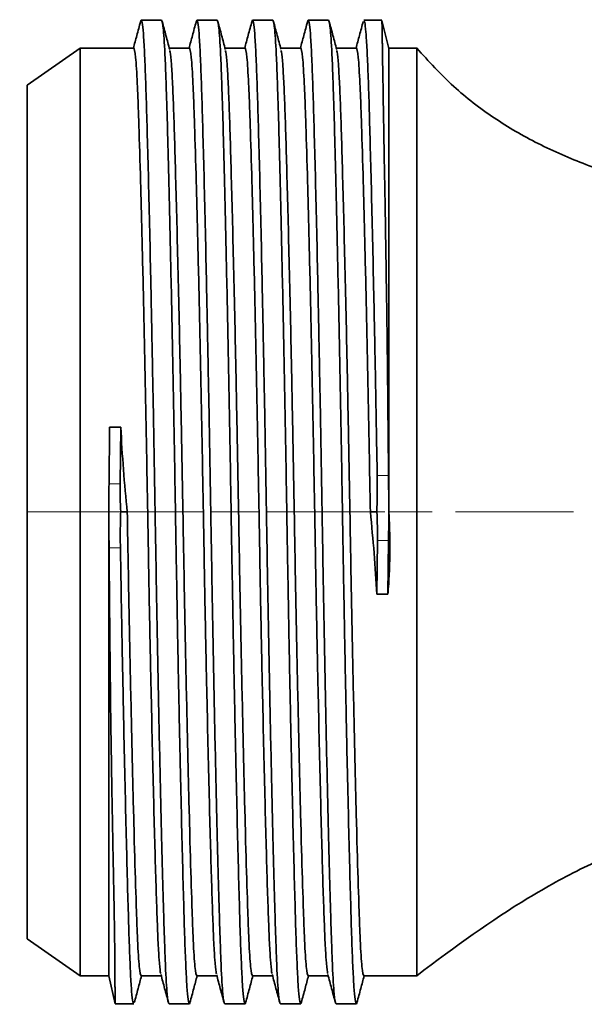
# Model space of a CAD drawing. Units: millimetres. Extents: x 1427 to 2402, y 5367 to 6062.
# Drawn here: x 2016 to 2076, y 5773 to 5879 of the extents above; entities that cross this region are included whole.
import ezdxf

# ---------------------------------------------------------------- set-up
doc = ezdxf.new("R2010")
doc.units = ezdxf.units.MM
doc.linetypes.add('CENTERX2', pattern=[20.32, 12.7, -2.54, 2.54, -2.54])
doc.layers.get('0').update_dxf_attribs({"linetype": 'CONTINUOUS'})
doc.layers.add('FORMAT', color=7, linetype='CONTINUOUS', lineweight=35)

msp = doc.modelspace()

# ---------------------------------------------------------------- linework, layer by layer
at = {"color": 7, "linetype": 'Continuous', "lineweight": 35}
for p, q in [((2030.79, 5879.27), (2028.6, 5879.27)), ((2036.79, 5879.27), (2034.6, 5879.27)), ((2042.79, 5879.27), (2040.6, 5879.27)), ((2048.79, 5879.27), (2046.6, 5879.27)), ((2054.53, 5879.27), (2052.6, 5879.27)), ((2055.3, 5876.25), (2054.54, 5879.24)), ((2022.01, 5876.27), (2016.3, 5872.27)), ((2027.8, 5876.27), (2022.01, 5876.27)), ((2022.01, 5826.27), (2022.01, 5876.27)), ((2033.8, 5876.27), (2031.63, 5876.27)), ((2039.8, 5876.27), (2037.63, 5876.27)), ((2045.8, 5876.27), (2043.63, 5876.27)), ((2051.8, 5876.27), (2049.63, 5876.27)), ((2058.35, 5876.27), (2055.29, 5876.27)), ((2016.3, 5826.27), (2016.3, 5872.27)), ((2025.2, 5835.42), (2025.13, 5829.3)), ((2025.2, 5835.42), (2026.4, 5835.42)), ((2026.4, 5835.42), (2026.33, 5829.3)), ((2016.3, 5780.27), (2016.3, 5826.27)), ((2022.01, 5776.27), (2022.01, 5826.27)), ((2026.39, 5826.27), (2027.1, 5826.27)), ((2053.3, 5826.27), (2054, 5826.27)), ((2054, 5817.4), (2054.07, 5823.2)), ((2055.2, 5817.4), (2055.26, 5823.2)), ((2055.2, 5817.4), (2054, 5817.4)), ((2016.3, 5780.27), (2022.01, 5776.27)), ((2022.01, 5776.27), (2025.1, 5776.27)), ((2025.1, 5776.26), (2025.78, 5773.27)), ((2028.6, 5776.27), (2030.76, 5776.27)), ((2034.6, 5776.27), (2036.76, 5776.27)), ((2040.6, 5776.27), (2042.76, 5776.27)), ((2046.6, 5776.27), (2048.76, 5776.27)), ((2052.6, 5776.27), (2058.35, 5776.27)), ((2025.79, 5773.27), (2025.79, 5773.28)), ((2025.79, 5773.27), (2027.79, 5773.27)), ((2031.6, 5773.27), (2033.79, 5773.27)), ((2037.6, 5773.27), (2039.79, 5773.27)), ((2043.6, 5773.27), (2045.79, 5773.27)), ((2049.6, 5773.27), (2051.79, 5773.27))]:
    msp.add_line(p, q, dxfattribs=at)
at = {"color": 8, "linetype": 'Continuous', "lineweight": 18}
for p, q in [((2054.04, 5830.21), (2055.26, 5830.21)), ((2025.13, 5829.3), (2026.33, 5829.3)), ((2016.3, 5826.27), (2022.01, 5826.27)), ((2022.01, 5826.27), (2025.1, 5826.27)), ((2027.1, 5826.27), (2029.3, 5826.27)), ((2030.1, 5826.27), (2032.29, 5826.27)), ((2033.1, 5826.27), (2035.3, 5826.27)), ((2036.1, 5826.27), (2038.29, 5826.27)), ((2039.1, 5826.27), (2041.3, 5826.27)), ((2042.1, 5826.27), (2044.29, 5826.27)), ((2045.1, 5826.27), (2047.3, 5826.27)), ((2048.1, 5826.27), (2050.29, 5826.27)), ((2051.1, 5826.27), (2053.3, 5826.27)), ((2055.29, 5826.27), (2058.3, 5826.27)), ((2055.26, 5823.2), (2054.07, 5823.2)), ((2026.36, 5822.39), (2025.14, 5822.39))]:
    msp.add_line(p, q, dxfattribs=at)
at = {"color": 7, "linetype": 'Continuous', "lineweight": 35}
for points, knots in [([(2028.53, 5879.14), (2028.4, 5878.64), (2028.14, 5877.68), (2027.88, 5876.72), (2027.76, 5876.27)], [0, 0, 0, 0, 0.524151, 1, 1, 1, 1]), ([(2028.53, 5879.02), (2028.55, 5879.13), (2028.62, 5879.44), (2028.74, 5878.93), (2028.86, 5877.57), (2028.99, 5875.31), (2029.1, 5872.29), (2029.21, 5868.53), (2029.34, 5864), (2029.47, 5858.73), (2029.6, 5852.85), (2029.73, 5846.49), (2029.86, 5839.83), (2029.99, 5833.06), (2030.06, 5828.51), (2030.1, 5826.27)], [0, 0, 0, 0, 0.0428367, 0.1243509, 0.2051427, 0.2845275, 0.3618912, 0.4392548, 0.5186396, 0.5994314, 0.6809456, 0.7624597, 0.8432516, 0.9226363, 1, 1, 1, 1]), ([(2030.79, 5879.27), (2030.86, 5879.27), (2030.93, 5878.91), (2031.06, 5877.51), (2031.12, 5876.47), (2031.21, 5874.5), (2031.24, 5873.77), (2031.28, 5872.58), (2031.29, 5872.18), (2031.32, 5871.32), (2031.34, 5870.88), (2031.41, 5868.55), (2031.47, 5866.37), (2031.59, 5861.46), (2031.66, 5858.73), (2031.79, 5852.84), (2031.86, 5849.68), (2031.99, 5843.14), (2032.06, 5839.76), (2032.18, 5832.98), (2032.24, 5829.58), (2032.29, 5826.27)], [0, 0, 0, 0, 0.125, 0.125, 0.25, 0.25, 0.3125, 0.3125, 0.34375, 0.34375, 0.375, 0.375, 0.5, 0.5, 0.625, 0.625, 0.75, 0.75, 0.875, 0.875, 1, 1, 1, 1]), ([(2031.68, 5876.12), (2031.54, 5876.62), (2031.27, 5877.62), (2031, 5878.63), (2030.87, 5879.13)], [0, 0, 0, 0, 0.499968, 1, 1, 1, 1]), ([(2034.53, 5879.13), (2034.39, 5878.63), (2034.14, 5877.67), (2033.88, 5876.72), (2033.76, 5876.27)], [0, 0, 0, 0, 0.5258843, 1, 1, 1, 1]), ([(2034.53, 5879.01), (2034.55, 5879.12), (2034.62, 5879.44), (2034.74, 5878.93), (2034.86, 5877.57), (2034.99, 5875.31), (2035.1, 5872.29), (2035.21, 5868.53), (2035.34, 5864), (2035.47, 5858.73), (2035.6, 5852.85), (2035.73, 5846.49), (2035.86, 5839.83), (2035.99, 5833.06), (2036.06, 5828.51), (2036.1, 5826.27)], [0, 0, 0, 0, 0.044479, 0.125853, 0.206507, 0.285755, 0.362986, 0.440217, 0.519466, 0.600119, 0.681493, 0.762867, 0.843521, 0.922769, 1, 1, 1, 1]), ([(2036.79, 5879.27), (2036.86, 5879.27), (2036.93, 5878.91), (2037.06, 5877.51), (2037.12, 5876.47), (2037.21, 5874.5), (2037.24, 5873.77), (2037.28, 5872.58), (2037.29, 5872.18), (2037.32, 5871.32), (2037.34, 5870.88), (2037.41, 5868.55), (2037.47, 5866.37), (2037.59, 5861.46), (2037.66, 5858.73), (2037.79, 5852.84), (2037.86, 5849.68), (2037.99, 5843.14), (2038.06, 5839.76), (2038.18, 5832.98), (2038.24, 5829.58), (2038.29, 5826.27)], [0, 0, 0, 0, 0.125, 0.125, 0.25, 0.25, 0.3125, 0.3125, 0.34375, 0.34375, 0.375, 0.375, 0.5, 0.5, 0.625, 0.625, 0.75, 0.75, 0.875, 0.875, 1, 1, 1, 1]), ([(2037.67, 5876.13), (2037.54, 5876.63), (2037.27, 5877.64), (2037, 5878.64), (2036.86, 5879.14)], [0, 0, 0, 0, 0.499964, 1, 1, 1, 1]), ([(2040.54, 5879.16), (2040.4, 5878.66), (2040.14, 5877.69), (2039.88, 5876.73), (2039.76, 5876.27)], [0, 0, 0, 0, 0.520879, 1, 1, 1, 1]), ([(2040.54, 5879.04), (2040.56, 5879.14), (2040.62, 5879.44), (2040.74, 5878.92), (2040.86, 5877.57), (2040.99, 5875.31), (2041.1, 5872.29), (2041.21, 5868.53), (2041.34, 5864), (2041.47, 5858.73), (2041.6, 5852.85), (2041.73, 5846.49), (2041.86, 5839.83), (2041.99, 5833.06), (2042.06, 5828.51), (2042.1, 5826.27)], [0, 0, 0, 0, 0.039934, 0.121695, 0.202732, 0.282357, 0.359956, 0.437554, 0.51718, 0.598216, 0.679978, 0.761739, 0.842776, 0.922402, 1, 1, 1, 1]), ([(2042.79, 5879.27), (2042.86, 5879.27), (2042.93, 5878.91), (2043.06, 5877.51), (2043.12, 5876.47), (2043.21, 5874.5), (2043.24, 5873.77), (2043.28, 5872.58), (2043.29, 5872.18), (2043.32, 5871.32), (2043.34, 5870.88), (2043.41, 5868.55), (2043.47, 5866.37), (2043.59, 5861.46), (2043.66, 5858.73), (2043.79, 5852.84), (2043.86, 5849.68), (2043.99, 5843.14), (2044.06, 5839.76), (2044.18, 5832.98), (2044.24, 5829.58), (2044.29, 5826.27)], [0, 0, 0, 0, 0.125, 0.125, 0.25, 0.25, 0.3125, 0.3125, 0.34375, 0.34375, 0.375, 0.375, 0.5, 0.5, 0.625, 0.625, 0.75, 0.75, 0.875, 0.875, 1, 1, 1, 1]), ([(2043.67, 5876.15), (2043.53, 5876.65), (2043.26, 5877.65), (2042.99, 5878.65), (2042.86, 5879.15)], [0, 0, 0, 0, 0.49997, 1, 1, 1, 1]), ([(2046.53, 5879.14), (2046.4, 5878.64), (2046.14, 5877.68), (2045.88, 5876.72), (2045.76, 5876.27)], [0, 0, 0, 0, 0.524575, 1, 1, 1, 1]), ([(2046.53, 5879.02), (2046.55, 5879.13), (2046.62, 5879.44), (2046.74, 5878.93), (2046.86, 5877.57), (2046.99, 5875.31), (2047.1, 5872.29), (2047.21, 5868.53), (2047.34, 5864), (2047.47, 5858.73), (2047.6, 5852.85), (2047.73, 5846.49), (2047.86, 5839.83), (2047.99, 5833.06), (2048.06, 5828.51), (2048.1, 5826.27)], [0, 0, 0, 0, 0.043288, 0.124764, 0.205517, 0.284865, 0.362192, 0.439519, 0.518866, 0.59962, 0.681096, 0.762572, 0.843325, 0.922673, 1, 1, 1, 1]), ([(2048.79, 5879.27), (2048.86, 5879.27), (2048.93, 5878.91), (2049.06, 5877.51), (2049.12, 5876.47), (2049.21, 5874.5), (2049.24, 5873.77), (2049.28, 5872.58), (2049.29, 5872.18), (2049.32, 5871.32), (2049.34, 5870.88), (2049.41, 5868.55), (2049.47, 5866.37), (2049.59, 5861.46), (2049.66, 5858.73), (2049.79, 5852.84), (2049.86, 5849.68), (2049.99, 5843.14), (2050.06, 5839.76), (2050.18, 5832.98), (2050.24, 5829.58), (2050.29, 5826.27)], [0, 0, 0, 0, 0.125, 0.125, 0.25, 0.25, 0.3125, 0.3125, 0.34375, 0.34375, 0.375, 0.375, 0.5, 0.5, 0.625, 0.625, 0.75, 0.75, 0.875, 0.875, 1, 1, 1, 1]), ([(2049.67, 5876.13), (2049.54, 5876.63), (2049.27, 5877.63), (2049, 5878.64), (2048.86, 5879.14)], [0, 0, 0, 0, 0.499968, 1, 1, 1, 1]), ([(2052.53, 5879.15), (2052.4, 5878.65), (2052.14, 5877.69), (2051.88, 5876.73), (2051.76, 5876.27)], [0, 0, 0, 0, 0.522014, 1, 1, 1, 1]), ([(2052.6, 5879.17), (2052.63, 5879.17), (2052.71, 5879.16), (2052.82, 5878.11), (2052.94, 5876.23), (2053.06, 5873.56), (2053.17, 5870.19), (2053.28, 5866.09), (2053.41, 5861.27), (2053.54, 5855.81), (2053.67, 5849.82), (2053.8, 5843.45), (2053.92, 5836.89), (2054, 5832.42), (2054.04, 5830.21)], [0, 0, 0, 0, 0.0608918, 0.1476617, 0.2332022, 0.316859, 0.3990111, 0.4830801, 0.568912, 0.6558387, 0.7431387, 0.8300713, 0.9159146, 1, 1, 1, 1]), ([(2055.26, 5830.21), (2055.25, 5831.62), (2055.22, 5834.35), (2055.18, 5838.26), (2055.15, 5841.74), (2055.11, 5844.93), (2055.08, 5847.17), (2055.06, 5848.72), (2055.05, 5849.54), (2055.03, 5850.37), (2055.02, 5851.2), (2055.01, 5852.04), (2055, 5852.82), (2054.98, 5853.68), (2054.96, 5854.87), (2054.94, 5856.51), (2054.91, 5858.3), (2054.88, 5859.94), (2054.86, 5861.28), (2054.82, 5863.12), (2054.78, 5865.4), (2054.74, 5867.98), (2054.7, 5869.95), (2054.68, 5871.47), (2054.66, 5872.65), (2054.64, 5873.76), (2054.62, 5874.8), (2054.61, 5875.64), (2054.6, 5876.32), (2054.59, 5876.88), (2054.58, 5877.43), (2054.57, 5877.93), (2054.57, 5878.38), (2054.56, 5878.77), (2054.55, 5879.07), (2054.54, 5879.25), (2054.53, 5879.24), (2054.53, 5879.24)], [0, 0, 0, 0, 0.053959, 0.10467, 0.152134, 0.19138, 0.233254, 0.244656, 0.256239, 0.268003, 0.279946, 0.29207, 0.304374, 0.314367, 0.330374, 0.357518, 0.389552, 0.414916, 0.437247, 0.456545, 0.510122, 0.560838, 0.608694, 0.637912, 0.667745, 0.698192, 0.729255, 0.760932, 0.782135, 0.805001, 0.829529, 0.855721, 0.883575, 0.913093, 0.946946, 0.984609, 1, 1, 1, 1]), ([(2027.8, 5876.27), (2027.86, 5876.27), (2027.93, 5875.93), (2028.06, 5874.61), (2028.12, 5873.63), (2028.21, 5871.77), (2028.24, 5871.08), (2028.28, 5869.96), (2028.3, 5869.58), (2028.33, 5868.77), (2028.34, 5868.35), (2028.41, 5866.15), (2028.47, 5864.1), (2028.6, 5859.47), (2028.66, 5856.89), (2028.8, 5851.33), (2028.87, 5848.36), (2029, 5842.19), (2029.06, 5839), (2029.19, 5832.6), (2029.24, 5829.39), (2029.3, 5826.27)], [0, 0, 0, 0, 0.125, 0.125, 0.25, 0.25, 0.3125, 0.3125, 0.34375, 0.34375, 0.375, 0.375, 0.5, 0.5, 0.625, 0.625, 0.75, 0.75, 0.875, 0.875, 1, 1, 1, 1]), ([(2031.68, 5876.01), (2031.69, 5875.96), (2031.76, 5875.81), (2031.86, 5874.62), (2031.98, 5872.55), (2032.1, 5869.69), (2032.21, 5866.13), (2032.33, 5861.86), (2032.46, 5856.9), (2032.6, 5851.34), (2032.73, 5845.35), (2032.86, 5839.06), (2032.98, 5832.67), (2033.06, 5828.39), (2033.1, 5826.27)], [0, 0, 0, 0, 0.037619, 0.126413, 0.213661, 0.298687, 0.383713, 0.470961, 0.559755, 0.649343, 0.738932, 0.827726, 0.914974, 1, 1, 1, 1]), ([(2033.8, 5876.27), (2033.86, 5876.27), (2033.93, 5875.93), (2034.06, 5874.61), (2034.12, 5873.63), (2034.21, 5871.77), (2034.24, 5871.08), (2034.28, 5869.96), (2034.3, 5869.58), (2034.33, 5868.77), (2034.34, 5868.35), (2034.41, 5866.15), (2034.47, 5864.1), (2034.6, 5859.47), (2034.66, 5856.89), (2034.8, 5851.33), (2034.87, 5848.36), (2035, 5842.19), (2035.06, 5839), (2035.19, 5832.6), (2035.24, 5829.39), (2035.3, 5826.27)], [0, 0, 0, 0, 0.125, 0.125, 0.25, 0.25, 0.3125, 0.3125, 0.34375, 0.34375, 0.375, 0.375, 0.5, 0.5, 0.625, 0.625, 0.75, 0.75, 0.875, 0.875, 1, 1, 1, 1]), ([(2037.67, 5876.02), (2037.69, 5875.97), (2037.76, 5875.82), (2037.86, 5874.62), (2037.98, 5872.54), (2038.1, 5869.69), (2038.21, 5866.13), (2038.33, 5861.86), (2038.46, 5856.9), (2038.6, 5851.34), (2038.73, 5845.35), (2038.86, 5839.06), (2038.98, 5832.67), (2039.06, 5828.39), (2039.1, 5826.27)], [0, 0, 0, 0, 0.039924, 0.128506, 0.215544, 0.300367, 0.38519, 0.472228, 0.56081, 0.650183, 0.739557, 0.828139, 0.915177, 1, 1, 1, 1]), ([(2039.8, 5876.27), (2039.86, 5876.27), (2039.93, 5875.93), (2040.06, 5874.61), (2040.12, 5873.63), (2040.21, 5871.77), (2040.24, 5871.08), (2040.28, 5869.96), (2040.3, 5869.58), (2040.33, 5868.77), (2040.34, 5868.35), (2040.41, 5866.15), (2040.47, 5864.1), (2040.6, 5859.47), (2040.66, 5856.89), (2040.8, 5851.33), (2040.87, 5848.36), (2041, 5842.19), (2041.06, 5839), (2041.19, 5832.6), (2041.24, 5829.39), (2041.3, 5826.27)], [0, 0, 0, 0, 0.125, 0.125, 0.25, 0.25, 0.3125, 0.3125, 0.34375, 0.34375, 0.375, 0.375, 0.5, 0.5, 0.625, 0.625, 0.75, 0.75, 0.875, 0.875, 1, 1, 1, 1]), ([(2043.67, 5876.03), (2043.69, 5875.98), (2043.75, 5875.83), (2043.86, 5874.63), (2043.98, 5872.54), (2044.1, 5869.69), (2044.21, 5866.13), (2044.33, 5861.86), (2044.46, 5856.9), (2044.6, 5851.34), (2044.73, 5845.35), (2044.86, 5839.06), (2044.98, 5832.67), (2045.06, 5828.39), (2045.1, 5826.27)], [0, 0, 0, 0, 0.042285, 0.130648, 0.217473, 0.302087, 0.386701, 0.473526, 0.56189, 0.651044, 0.740197, 0.828561, 0.915386, 1, 1, 1, 1]), ([(2045.8, 5876.27), (2045.86, 5876.27), (2045.93, 5875.93), (2046.06, 5874.61), (2046.12, 5873.63), (2046.21, 5871.77), (2046.24, 5871.08), (2046.28, 5869.96), (2046.3, 5869.58), (2046.33, 5868.77), (2046.34, 5868.35), (2046.41, 5866.15), (2046.47, 5864.1), (2046.6, 5859.47), (2046.66, 5856.89), (2046.8, 5851.33), (2046.87, 5848.36), (2047, 5842.19), (2047.06, 5839), (2047.19, 5832.6), (2047.24, 5829.39), (2047.3, 5826.27)], [0, 0, 0, 0, 0.125, 0.125, 0.25, 0.25, 0.3125, 0.3125, 0.34375, 0.34375, 0.375, 0.375, 0.5, 0.5, 0.625, 0.625, 0.75, 0.75, 0.875, 0.875, 1, 1, 1, 1]), ([(2049.67, 5876.02), (2049.69, 5875.97), (2049.76, 5875.82), (2049.86, 5874.62), (2049.98, 5872.54), (2050.1, 5869.69), (2050.21, 5866.13), (2050.33, 5861.86), (2050.46, 5856.9), (2050.6, 5851.34), (2050.73, 5845.35), (2050.86, 5839.06), (2050.98, 5832.67), (2051.06, 5828.39), (2051.1, 5826.27)], [0, 0, 0, 0, 0.039454, 0.128079, 0.215161, 0.300025, 0.384889, 0.47197, 0.560595, 0.650012, 0.73943, 0.828055, 0.915136, 1, 1, 1, 1]), ([(2051.8, 5876.27), (2051.86, 5876.27), (2051.93, 5875.93), (2052.06, 5874.61), (2052.12, 5873.63), (2052.21, 5871.77), (2052.24, 5871.08), (2052.28, 5869.96), (2052.3, 5869.58), (2052.33, 5868.77), (2052.34, 5868.35), (2052.41, 5866.15), (2052.47, 5864.1), (2052.6, 5859.47), (2052.66, 5856.89), (2052.8, 5851.33), (2052.87, 5848.36), (2053, 5842.19), (2053.06, 5839), (2053.19, 5832.6), (2053.24, 5829.39), (2053.3, 5826.27)], [0, 0, 0, 0, 0.125, 0.125, 0.25, 0.25, 0.3125, 0.3125, 0.34375, 0.34375, 0.375, 0.375, 0.5, 0.5, 0.625, 0.625, 0.75, 0.75, 0.875, 0.875, 1, 1, 1, 1]), ([(2055.29, 5876.26), (2055.29, 5876.26), (2055.29, 5876.35), (2055.29, 5876.03), (2055.29, 5875.28), (2055.29, 5874.3), (2055.29, 5873.81)], [0, 0, 0, 0, 0.009908, 0.339939, 0.669969, 1, 1, 1, 1]), ([(2058.3, 5876.27), (2058.3, 5876.27), (2058.3, 5875.93), (2058.3, 5874.61), (2058.3, 5873.63), (2058.3, 5871.11), (2058.3, 5869.55), (2058.3, 5865.94), (2058.3, 5863.87), (2058.3, 5859.3), (2058.3, 5856.8), (2058.3, 5851.42), (2058.3, 5848.56), (2058.3, 5842.55), (2058.3, 5839.4), (2058.3, 5832.94), (2058.3, 5829.62), (2058.3, 5826.27)], [0, 0, 0, 0, 0.125, 0.125, 0.25, 0.25, 0.375, 0.375, 0.5, 0.5, 0.625, 0.625, 0.75, 0.75, 0.875, 0.875, 1, 1, 1, 1]), ([(2058.3, 5876.27), (2059.59, 5874.85), (2062.12, 5872.08), (2066.57, 5868.67), (2071.37, 5865.87), (2076.58, 5863.62), (2082.83, 5861.57), (2090.28, 5859.77), (2097.97, 5858.37), (2103.01, 5857.77), (2105.11, 5857.52)], [0, 0, 0, 0, 0.110937, 0.217781, 0.324112, 0.432942, 0.546608, 0.705406, 0.8773, 1, 1, 1, 1]), ([(2055.29, 5873.81), (2055.29, 5872.99), (2055.29, 5871.98), (2055.29, 5869.58), (2055.29, 5868.19), (2055.29, 5866.64)], [0, 0, 0, 0, 0.5, 0.5, 1, 1, 1, 1]), ([(2055.29, 5866.64), (2055.29, 5865.09), (2055.29, 5863.38), (2055.29, 5859.65), (2055.29, 5857.64), (2055.29, 5855.51)], [0, 0, 0, 0, 0.5, 0.5, 1, 1, 1, 1]), ([(2055.29, 5855.51), (2055.29, 5853.35), (2055.29, 5851.06), (2055.29, 5846.3), (2055.29, 5843.82), (2055.29, 5841.28)], [0, 0, 0, 0, 0.5, 0.5, 1, 1, 1, 1]), ([(2055.29, 5841.28), (2055.29, 5838.85), (2055.29, 5836.37), (2055.29, 5831.35), (2055.29, 5828.81), (2055.29, 5826.27)], [0, 0, 0, 0, 0.5, 0.5, 1, 1, 1, 1]), ([(2054, 5826.27), (2054.01, 5826.4), (2054.01, 5826.66), (2054.02, 5827.05), (2054.03, 5827.44), (2054.04, 5827.84), (2054.04, 5828.23), (2054.05, 5828.63), (2054.05, 5829.02), (2054.05, 5829.42), (2054.04, 5829.82), (2054.04, 5830.08), (2054.04, 5830.21)], [0, 0, 0, 0, 0.100193, 0.200283, 0.300294, 0.400247, 0.500166, 0.600071, 0.699986, 0.799931, 0.899928, 1, 1, 1, 1]), ([(2055.26, 5830.21), (2055.26, 5830.09), (2055.26, 5829.84), (2055.27, 5829.46), (2055.27, 5829.09), (2055.27, 5828.73), (2055.28, 5828.36), (2055.28, 5828.01), (2055.28, 5827.65), (2055.29, 5827.3), (2055.29, 5826.95), (2055.29, 5826.61), (2055.29, 5826.38), (2055.29, 5826.27)], [0, 0, 0, 0, 0.095467, 0.189867, 0.283255, 0.375683, 0.467205, 0.557871, 0.647729, 0.736827, 0.82521, 0.912921, 1, 1, 1, 1]), ([(2025.14, 5822.39), (2025.14, 5822.52), (2025.13, 5822.77), (2025.13, 5823.14), (2025.13, 5823.51), (2025.12, 5823.87), (2025.12, 5824.23), (2025.12, 5824.58), (2025.11, 5824.93), (2025.11, 5825.27), (2025.11, 5825.61), (2025.1, 5825.94), (2025.1, 5826.16), (2025.1, 5826.27)], [0, 0, 0, 0, 0.097356, 0.193232, 0.287696, 0.380815, 0.472651, 0.563267, 0.652722, 0.741071, 0.828368, 0.914663, 1, 1, 1, 1]), ([(2025.1, 5826.27), (2025.1, 5826.08), (2025.1, 5825.54), (2025.1, 5824.49), (2025.1, 5822.96), (2025.1, 5820.97), (2025.1, 5818.91), (2025.1, 5816.97), (2025.1, 5815.35), (2025.1, 5813.87), (2025.1, 5812.52), (2025.1, 5811.67), (2025.1, 5811.26)], [0, 0, 0, 0, 0.037622, 0.106659, 0.206891, 0.33804, 0.499801, 0.616351, 0.724572, 0.824546, 0.916338, 1, 1, 1, 1]), ([(2026.39, 5826.27), (2026.39, 5826.14), (2026.38, 5825.89), (2026.37, 5825.5), (2026.36, 5825.11), (2026.35, 5824.73), (2026.35, 5824.34), (2026.35, 5823.95), (2026.35, 5823.56), (2026.35, 5823.17), (2026.35, 5822.78), (2026.36, 5822.52), (2026.36, 5822.39)], [0, 0, 0, 0, 0.100184, 0.20027, 0.30028, 0.400234, 0.500155, 0.600064, 0.699982, 0.79993, 0.899929, 1, 1, 1, 1]), ([(2027.1, 5826.27), (2027.15, 5823.14), (2027.21, 5819.94), (2027.33, 5813.54), (2027.4, 5810.35), (2027.53, 5804.18), (2027.6, 5801.21), (2027.73, 5795.65), (2027.8, 5793.07), (2027.92, 5788.44), (2027.99, 5786.39), (2028.06, 5784.19), (2028.07, 5783.77), (2028.1, 5782.96), (2028.11, 5782.58), (2028.15, 5781.46), (2028.18, 5780.77), (2028.27, 5778.91), (2028.33, 5777.93), (2028.46, 5776.61), (2028.53, 5776.27), (2028.6, 5776.27)], [0, 0, 0, 0, 0.125, 0.125, 0.25, 0.25, 0.375, 0.375, 0.5, 0.5, 0.625, 0.625, 0.65625, 0.65625, 0.6875, 0.6875, 0.75, 0.75, 0.875, 0.875, 1, 1, 1, 1]), ([(2029.3, 5826.27), (2029.34, 5824.15), (2029.41, 5819.87), (2029.53, 5813.48), (2029.66, 5807.19), (2029.8, 5801.2), (2029.93, 5795.64), (2030.06, 5790.68), (2030.18, 5786.41), (2030.3, 5782.85), (2030.41, 5779.99), (2030.53, 5777.92), (2030.64, 5776.72), (2030.7, 5776.57), (2030.72, 5776.52)], [0, 0, 0, 0, 0.084864, 0.171945, 0.26057, 0.349988, 0.439405, 0.52803, 0.615111, 0.699975, 0.784839, 0.871921, 0.960546, 1, 1, 1, 1]), ([(2030.1, 5826.27), (2030.16, 5822.96), (2030.21, 5819.56), (2030.34, 5812.78), (2030.4, 5809.4), (2030.53, 5802.86), (2030.6, 5799.7), (2030.74, 5793.81), (2030.8, 5791.08), (2030.93, 5786.17), (2030.99, 5783.99), (2031.06, 5781.66), (2031.07, 5781.22), (2031.1, 5780.36), (2031.12, 5779.96), (2031.16, 5778.77), (2031.19, 5778.04), (2031.27, 5776.07), (2031.34, 5775.03), (2031.47, 5773.63), (2031.53, 5773.27), (2031.6, 5773.27)], [0, 0, 0, 0, 0.125, 0.125, 0.25, 0.25, 0.375, 0.375, 0.5, 0.5, 0.625, 0.625, 0.65625, 0.65625, 0.6875, 0.6875, 0.75, 0.75, 0.875, 0.875, 1, 1, 1, 1]), ([(2032.29, 5826.27), (2032.33, 5824.03), (2032.41, 5819.48), (2032.53, 5812.71), (2032.66, 5806.05), (2032.79, 5799.69), (2032.93, 5793.81), (2033.06, 5788.54), (2033.18, 5784.01), (2033.29, 5780.25), (2033.41, 5777.23), (2033.53, 5774.97), (2033.66, 5773.61), (2033.77, 5773.1), (2033.84, 5773.41), (2033.86, 5773.52)], [0, 0, 0, 0, 0.077327, 0.156675, 0.237428, 0.318904, 0.40038, 0.481134, 0.560481, 0.637808, 0.715135, 0.794483, 0.875236, 0.956712, 1, 1, 1, 1]), ([(2033.1, 5826.27), (2033.15, 5823.14), (2033.21, 5819.94), (2033.33, 5813.54), (2033.4, 5810.35), (2033.53, 5804.18), (2033.6, 5801.21), (2033.73, 5795.65), (2033.8, 5793.07), (2033.92, 5788.44), (2033.99, 5786.39), (2034.06, 5784.19), (2034.07, 5783.77), (2034.1, 5782.96), (2034.11, 5782.58), (2034.15, 5781.46), (2034.18, 5780.77), (2034.27, 5778.91), (2034.33, 5777.93), (2034.46, 5776.61), (2034.53, 5776.27), (2034.6, 5776.27)], [0, 0, 0, 0, 0.125, 0.125, 0.25, 0.25, 0.375, 0.375, 0.5, 0.5, 0.625, 0.625, 0.65625, 0.65625, 0.6875, 0.6875, 0.75, 0.75, 0.875, 0.875, 1, 1, 1, 1]), ([(2035.3, 5826.27), (2035.34, 5824.15), (2035.41, 5819.87), (2035.53, 5813.48), (2035.66, 5807.19), (2035.8, 5801.2), (2035.93, 5795.64), (2036.06, 5790.68), (2036.18, 5786.41), (2036.3, 5782.85), (2036.41, 5780), (2036.53, 5777.91), (2036.64, 5776.71), (2036.71, 5776.56), (2036.73, 5776.5)], [0, 0, 0, 0, 0.084614, 0.1714388, 0.2598026, 0.3489565, 0.4381104, 0.5264741, 0.6132989, 0.6979129, 0.782527, 0.8693517, 0.9577155, 1, 1, 1, 1]), ([(2036.1, 5826.27), (2036.16, 5822.96), (2036.21, 5819.56), (2036.34, 5812.78), (2036.4, 5809.4), (2036.53, 5802.86), (2036.6, 5799.7), (2036.74, 5793.81), (2036.8, 5791.08), (2036.93, 5786.17), (2036.99, 5783.99), (2037.06, 5781.66), (2037.07, 5781.22), (2037.1, 5780.36), (2037.12, 5779.96), (2037.16, 5778.77), (2037.19, 5778.04), (2037.27, 5776.07), (2037.34, 5775.03), (2037.47, 5773.63), (2037.53, 5773.27), (2037.6, 5773.27)], [0, 0, 0, 0, 0.125, 0.125, 0.25, 0.25, 0.375, 0.375, 0.5, 0.5, 0.625, 0.625, 0.65625, 0.65625, 0.6875, 0.6875, 0.75, 0.75, 0.875, 0.875, 1, 1, 1, 1]), ([(2038.29, 5826.27), (2038.33, 5824.03), (2038.41, 5819.48), (2038.53, 5812.71), (2038.66, 5806.05), (2038.79, 5799.69), (2038.93, 5793.81), (2039.06, 5788.54), (2039.18, 5784.01), (2039.29, 5780.25), (2039.41, 5777.23), (2039.53, 5774.97), (2039.66, 5773.62), (2039.77, 5773.1), (2039.84, 5773.4), (2039.86, 5773.5)], [0, 0, 0, 0, 0.077598, 0.157224, 0.238261, 0.320022, 0.401784, 0.48282, 0.562446, 0.640044, 0.717643, 0.797268, 0.878305, 0.960066, 1, 1, 1, 1]), ([(2039.1, 5826.27), (2039.15, 5823.14), (2039.21, 5819.94), (2039.33, 5813.54), (2039.4, 5810.35), (2039.53, 5804.18), (2039.6, 5801.21), (2039.73, 5795.65), (2039.8, 5793.07), (2039.92, 5788.44), (2039.99, 5786.39), (2040.06, 5784.19), (2040.07, 5783.77), (2040.1, 5782.96), (2040.11, 5782.58), (2040.15, 5781.46), (2040.18, 5780.77), (2040.27, 5778.91), (2040.33, 5777.93), (2040.46, 5776.61), (2040.53, 5776.27), (2040.6, 5776.27)], [0, 0, 0, 0, 0.125, 0.125, 0.25, 0.25, 0.375, 0.375, 0.5, 0.5, 0.625, 0.625, 0.65625, 0.65625, 0.6875, 0.6875, 0.75, 0.75, 0.875, 0.875, 1, 1, 1, 1]), ([(2041.3, 5826.27), (2041.34, 5824.15), (2041.41, 5819.87), (2041.53, 5813.48), (2041.66, 5807.19), (2041.8, 5801.2), (2041.93, 5795.64), (2042.06, 5790.68), (2042.18, 5786.41), (2042.3, 5782.85), (2042.41, 5779.99), (2042.53, 5777.91), (2042.64, 5776.72), (2042.7, 5776.57), (2042.72, 5776.52)], [0, 0, 0, 0, 0.084823, 0.171861, 0.260443, 0.349817, 0.43919, 0.527772, 0.61481, 0.699633, 0.784456, 0.871494, 0.960076, 1, 1, 1, 1]), ([(2042.1, 5826.27), (2042.16, 5822.96), (2042.21, 5819.56), (2042.34, 5812.78), (2042.4, 5809.4), (2042.53, 5802.86), (2042.6, 5799.7), (2042.74, 5793.81), (2042.8, 5791.08), (2042.93, 5786.17), (2042.99, 5783.99), (2043.06, 5781.66), (2043.07, 5781.22), (2043.1, 5780.36), (2043.12, 5779.96), (2043.16, 5778.77), (2043.19, 5778.04), (2043.27, 5776.07), (2043.34, 5775.03), (2043.47, 5773.63), (2043.53, 5773.27), (2043.6, 5773.27)], [0, 0, 0, 0, 0.125, 0.125, 0.25, 0.25, 0.375, 0.375, 0.5, 0.5, 0.625, 0.625, 0.65625, 0.65625, 0.6875, 0.6875, 0.75, 0.75, 0.875, 0.875, 1, 1, 1, 1]), ([(2044.29, 5826.27), (2044.33, 5824.03), (2044.41, 5819.48), (2044.53, 5812.71), (2044.66, 5806.05), (2044.79, 5799.69), (2044.93, 5793.81), (2045.06, 5788.54), (2045.18, 5784.01), (2045.29, 5780.25), (2045.41, 5777.23), (2045.53, 5774.97), (2045.66, 5773.61), (2045.77, 5773.1), (2045.84, 5773.42), (2045.87, 5773.53)], [0, 0, 0, 0, 0.077231, 0.156479, 0.237133, 0.318507, 0.399881, 0.480534, 0.559783, 0.637014, 0.714245, 0.793493, 0.874147, 0.955521, 1, 1, 1, 1]), ([(2045.1, 5826.27), (2045.15, 5823.14), (2045.21, 5819.94), (2045.33, 5813.54), (2045.4, 5810.35), (2045.53, 5804.18), (2045.6, 5801.21), (2045.73, 5795.65), (2045.8, 5793.07), (2045.92, 5788.44), (2045.99, 5786.39), (2046.06, 5784.19), (2046.07, 5783.77), (2046.1, 5782.96), (2046.11, 5782.58), (2046.15, 5781.46), (2046.18, 5780.77), (2046.27, 5778.91), (2046.33, 5777.93), (2046.46, 5776.61), (2046.53, 5776.27), (2046.6, 5776.27)], [0, 0, 0, 0, 0.125, 0.125, 0.25, 0.25, 0.375, 0.375, 0.5, 0.5, 0.625, 0.625, 0.65625, 0.65625, 0.6875, 0.6875, 0.75, 0.75, 0.875, 0.875, 1, 1, 1, 1]), ([(2047.3, 5826.27), (2047.34, 5824.15), (2047.41, 5819.87), (2047.53, 5813.48), (2047.66, 5807.19), (2047.8, 5801.2), (2047.93, 5795.64), (2048.06, 5790.68), (2048.18, 5786.41), (2048.3, 5782.85), (2048.41, 5779.99), (2048.53, 5777.92), (2048.64, 5776.73), (2048.7, 5776.58), (2048.72, 5776.53)], [0, 0, 0, 0, 0.085026, 0.172274, 0.261068, 0.350657, 0.440245, 0.529039, 0.616287, 0.701313, 0.786339, 0.873587, 0.962381, 1, 1, 1, 1]), ([(2048.1, 5826.27), (2048.16, 5822.96), (2048.21, 5819.56), (2048.34, 5812.78), (2048.4, 5809.4), (2048.53, 5802.86), (2048.6, 5799.7), (2048.74, 5793.81), (2048.8, 5791.08), (2048.93, 5786.17), (2048.99, 5783.99), (2049.06, 5781.66), (2049.07, 5781.22), (2049.1, 5780.36), (2049.12, 5779.96), (2049.16, 5778.77), (2049.19, 5778.04), (2049.27, 5776.07), (2049.34, 5775.03), (2049.47, 5773.63), (2049.53, 5773.27), (2049.6, 5773.27)], [0, 0, 0, 0, 0.125, 0.125, 0.25, 0.25, 0.375, 0.375, 0.5, 0.5, 0.625, 0.625, 0.65625, 0.65625, 0.6875, 0.6875, 0.75, 0.75, 0.875, 0.875, 1, 1, 1, 1]), ([(2050.29, 5826.27), (2050.33, 5824.03), (2050.41, 5819.48), (2050.53, 5812.71), (2050.66, 5806.05), (2050.79, 5799.69), (2050.93, 5793.81), (2051.06, 5788.54), (2051.18, 5784.01), (2051.29, 5780.25), (2051.41, 5777.23), (2051.53, 5774.97), (2051.66, 5773.61), (2051.77, 5773.1), (2051.84, 5773.41), (2051.86, 5773.52)], [0, 0, 0, 0, 0.077364, 0.156748, 0.23754, 0.319054, 0.400569, 0.48136, 0.560745, 0.638109, 0.715472, 0.794857, 0.875649, 0.957163, 1, 1, 1, 1]), ([(2051.1, 5826.27), (2051.15, 5823.14), (2051.21, 5819.94), (2051.33, 5813.54), (2051.4, 5810.35), (2051.53, 5804.18), (2051.6, 5801.21), (2051.73, 5795.65), (2051.8, 5793.07), (2051.92, 5788.44), (2051.99, 5786.39), (2052.06, 5784.19), (2052.07, 5783.77), (2052.1, 5782.96), (2052.11, 5782.58), (2052.15, 5781.46), (2052.18, 5780.77), (2052.27, 5778.91), (2052.33, 5777.93), (2052.46, 5776.61), (2052.53, 5776.27), (2052.6, 5776.27)], [0, 0, 0, 0, 0.125, 0.125, 0.25, 0.25, 0.375, 0.375, 0.5, 0.5, 0.625, 0.625, 0.65625, 0.65625, 0.6875, 0.6875, 0.75, 0.75, 0.875, 0.875, 1, 1, 1, 1]), ([(2055.29, 5826.27), (2055.31, 5826.06), (2055.33, 5825.64), (2055.36, 5825), (2055.38, 5824.37), (2055.39, 5823.73), (2055.4, 5823.09), (2055.4, 5822.45), (2055.4, 5821.66), (2055.38, 5820.72), (2055.34, 5819.62), (2055.28, 5818.51), (2055.22, 5817.77), (2055.2, 5817.4)], [0, 0, 0, 0, 0.071092, 0.142284, 0.213584, 0.284999, 0.356535, 0.4282, 0.500001, 0.622971, 0.747273, 0.872939, 1, 1, 1, 1]), ([(2055.29, 5826.27), (2055.29, 5826.15), (2055.29, 5825.91), (2055.29, 5825.55), (2055.29, 5825.19), (2055.28, 5824.85), (2055.28, 5824.5), (2055.27, 5824.17), (2055.27, 5823.84), (2055.26, 5823.52), (2055.26, 5823.3), (2055.26, 5823.2)], [0, 0, 0, 0, 0.11593, 0.230557, 0.343928, 0.456087, 0.567076, 0.676929, 0.78568, 0.893361, 1, 1, 1, 1]), ([(2058.3, 5826.27), (2058.3, 5823.33), (2058.3, 5820.36), (2058.3, 5815.92), (2058.3, 5814.45), (2058.3, 5811.51), (2058.3, 5810.06), (2058.3, 5805.69), (2058.3, 5802.79), (2058.3, 5797.2), (2058.3, 5794.51), (2058.3, 5789.54), (2058.3, 5787.26), (2058.3, 5783.29), (2058.3, 5781.59), (2058.3, 5779.57), (2058.3, 5778.98), (2058.3, 5777.98), (2058.3, 5777.56), (2058.3, 5776.58), (2058.3, 5776.27), (2058.3, 5776.27)], [0, 0, 0, 0, 0.125, 0.125, 0.1875, 0.1875, 0.25, 0.25, 0.375, 0.375, 0.5, 0.5, 0.625, 0.625, 0.75, 0.75, 0.8125, 0.8125, 0.875, 0.875, 1, 1, 1, 1]), ([(2025.14, 5822.39), (2025.15, 5821.4), (2025.16, 5819.41), (2025.19, 5816.5), (2025.21, 5813.57), (2025.24, 5810.88), (2025.27, 5808.37), (2025.29, 5806.14), (2025.32, 5803.94), (2025.35, 5801.78), (2025.38, 5800.13), (2025.4, 5798.94), (2025.41, 5798.16), (2025.42, 5797.35), (2025.44, 5796.49), (2025.45, 5795.6), (2025.48, 5794.38), (2025.5, 5793.02), (2025.53, 5791.68), (2025.55, 5790.41), (2025.58, 5788.91), (2025.61, 5787.13), (2025.65, 5785.35), (2025.68, 5783.78), (2025.7, 5782.4), (2025.72, 5781.13), (2025.74, 5779.95), (2025.75, 5778.83), (2025.76, 5777.78), (2025.77, 5777.05), (2025.77, 5776.57), (2025.77, 5776.3), (2025.77, 5776.03), (2025.77, 5775.77), (2025.77, 5775.5), (2025.77, 5775.25), (2025.78, 5775.03), (2025.78, 5774.84), (2025.78, 5774.67), (2025.78, 5774.48), (2025.78, 5774.26), (2025.78, 5774.03), (2025.78, 5773.74), (2025.78, 5773.49), (2025.78, 5773.32), (2025.78, 5773.29), (2025.79, 5773.27)], [0, 0, 0, 0, 0.037959, 0.075918, 0.111776, 0.151801, 0.182034, 0.212341, 0.242721, 0.273174, 0.303701, 0.31441, 0.325894, 0.338154, 0.35119, 0.365001, 0.379588, 0.408318, 0.430524, 0.446204, 0.472432, 0.509195, 0.54367, 0.575857, 0.605756, 0.634635, 0.664262, 0.694636, 0.725758, 0.757628, 0.767217, 0.777224, 0.787648, 0.798489, 0.809747, 0.821422, 0.833514, 0.841586, 0.849922, 0.860879, 0.874455, 0.890652, 0.909468, 0.943705, 0.9728, 1, 1, 1, 1]), ([(2026.36, 5822.39), (2026.4, 5820.18), (2026.47, 5815.71), (2026.6, 5809.14), (2026.73, 5802.78), (2026.86, 5796.78), (2026.99, 5791.31), (2027.11, 5786.48), (2027.23, 5782.38), (2027.34, 5779), (2027.45, 5776.32), (2027.57, 5774.44), (2027.69, 5773.38), (2027.76, 5773.37), (2027.79, 5773.36)], [0, 0, 0, 0, 0.084032, 0.169827, 0.256718, 0.343983, 0.430881, 0.516689, 0.600738, 0.682861, 0.76647, 0.851967, 0.938697, 1, 1, 1, 1]), ([(2025.1, 5797.03), (2025.1, 5799.19), (2025.1, 5801.48), (2025.1, 5806.24), (2025.1, 5808.72), (2025.1, 5811.26)], [0, 0, 0, 0, 0.5, 0.5, 1, 1, 1, 1]), ([(2025.1, 5797.03), (2025.1, 5796.83), (2025.1, 5796.45), (2025.1, 5795.88), (2025.1, 5795.32), (2025.1, 5794.76), (2025.1, 5794.21), (2025.1, 5793.67), (2025.1, 5793.13), (2025.1, 5792.6), (2025.1, 5792.07), (2025.1, 5791.55), (2025.1, 5791.04), (2025.1, 5790.54), (2025.1, 5790.04), (2025.1, 5789.55), (2025.1, 5789.06), (2025.1, 5788.59), (2025.1, 5788.12), (2025.1, 5787.66), (2025.1, 5787.21), (2025.1, 5786.76), (2025.1, 5786.32), (2025.1, 5786.04), (2025.1, 5785.9)], [0, 0, 0, 0, 0.045142, 0.090328, 0.135558, 0.180828, 0.226137, 0.271481, 0.316859, 0.362268, 0.407706, 0.45317, 0.498658, 0.544168, 0.589698, 0.635245, 0.680807, 0.726382, 0.771968, 0.817564, 0.863166, 0.908774, 0.954386, 1, 1, 1, 1]), ([(2082.75, 5790.72), (2081.62, 5790.3), (2080.53, 5789.86), (2078.39, 5788.94), (2075.24, 5787.49), (2068.28, 5783.64), (2062.48, 5779.47), (2058.3, 5776.27)], [0, 0, 0, 0, 0.125, 0.125, 0.25, 0.5, 1, 1, 1, 1]), ([(2025.1, 5785.9), (2025.1, 5785.76), (2025.1, 5785.47), (2025.1, 5785.06), (2025.1, 5784.66), (2025.1, 5784.26), (2025.1, 5783.88), (2025.1, 5783.5), (2025.1, 5783.13), (2025.1, 5782.78), (2025.1, 5782.43), (2025.1, 5782.09), (2025.1, 5781.81), (2025.1, 5781.56), (2025.1, 5781.31), (2025.1, 5780.99), (2025.1, 5780.62), (2025.1, 5780.19), (2025.1, 5779.72), (2025.1, 5779.22), (2025.1, 5778.9), (2025.1, 5778.73)], [0, 0, 0, 0, 0.045828, 0.091586, 0.137273, 0.182886, 0.228425, 0.273888, 0.319273, 0.364579, 0.409804, 0.454945, 0.500002, 0.524697, 0.560244, 0.606628, 0.663828, 0.731815, 0.810546, 0.899966, 1, 1, 1, 1]), ([(2025.1, 5776.28), (2025.1, 5776.27), (2025.1, 5776.19), (2025.1, 5776.51), (2025.1, 5777.26), (2025.1, 5778.24), (2025.1, 5778.73)], [0, 0, 0, 0, 0.008422, 0.338948, 0.669474, 1, 1, 1, 1]), ([(2027.86, 5773.39), (2028, 5773.89), (2028.25, 5774.85), (2028.51, 5775.81), (2028.63, 5776.27)], [0, 0, 0, 0, 0.522013, 1, 1, 1, 1]), ([(2030.72, 5776.41), (2030.86, 5775.91), (2031.13, 5774.91), (2031.4, 5773.9), (2031.53, 5773.4)], [0, 0, 0, 0, 0.499967, 1, 1, 1, 1]), ([(2033.86, 5773.4), (2034, 5773.9), (2034.26, 5774.86), (2034.51, 5775.82), (2034.63, 5776.27)], [0, 0, 0, 0, 0.524574, 1, 1, 1, 1]), ([(2036.73, 5776.39), (2036.86, 5775.89), (2037.13, 5774.89), (2037.4, 5773.89), (2037.54, 5773.39)], [0, 0, 0, 0, 0.49997, 1, 1, 1, 1]), ([(2039.86, 5773.38), (2039.99, 5773.88), (2040.25, 5774.85), (2040.51, 5775.81), (2040.63, 5776.27)], [0, 0, 0, 0, 0.520879, 1, 1, 1, 1]), ([(2042.72, 5776.41), (2042.86, 5775.91), (2043.13, 5774.9), (2043.4, 5773.9), (2043.53, 5773.4)], [0, 0, 0, 0, 0.4999635, 1, 1, 1, 1]), ([(2045.87, 5773.41), (2046, 5773.91), (2046.26, 5774.87), (2046.51, 5775.82), (2046.63, 5776.27)], [0, 0, 0, 0, 0.525884, 1, 1, 1, 1]), ([(2048.72, 5776.42), (2048.85, 5775.92), (2049.12, 5774.92), (2049.39, 5773.91), (2049.53, 5773.41)], [0, 0, 0, 0, 0.499967, 1, 1, 1, 1]), ([(2051.86, 5773.4), (2052, 5773.9), (2052.26, 5774.86), (2052.51, 5775.81), (2052.63, 5776.27)], [0, 0, 0, 0, 0.524152, 1, 1, 1, 1])]:
    msp.add_open_spline(points, degree=3, knots=knots, dxfattribs=at)
for points in [[(2026.4, 5835.42), (2026.55, 5832.41), (2026.79, 5829.33), (2027.1, 5826.27)], [(2025.1, 5826.27), (2025.11, 5827.31), (2025.12, 5828.33), (2025.13, 5829.3)], [(2026.33, 5829.3), (2026.32, 5828.33), (2026.34, 5827.31), (2026.39, 5826.27)], [(2053.3, 5826.27), (2053.6, 5823.3), (2053.84, 5820.32), (2054, 5817.4)], [(2054.07, 5823.2), (2054.08, 5824.18), (2054.06, 5825.22), (2054, 5826.27)]]:
    msp.add_open_spline(points, degree=3, dxfattribs=at)
at = {"layer": 'FORMAT', "color": 7, "linetype": 'CENTERX2', "lineweight": 18}
msp.add_line((2319.03, 5826.27), (2015.5, 5826.27), dxfattribs=at)

doc.saveas('drawing.dxf')
